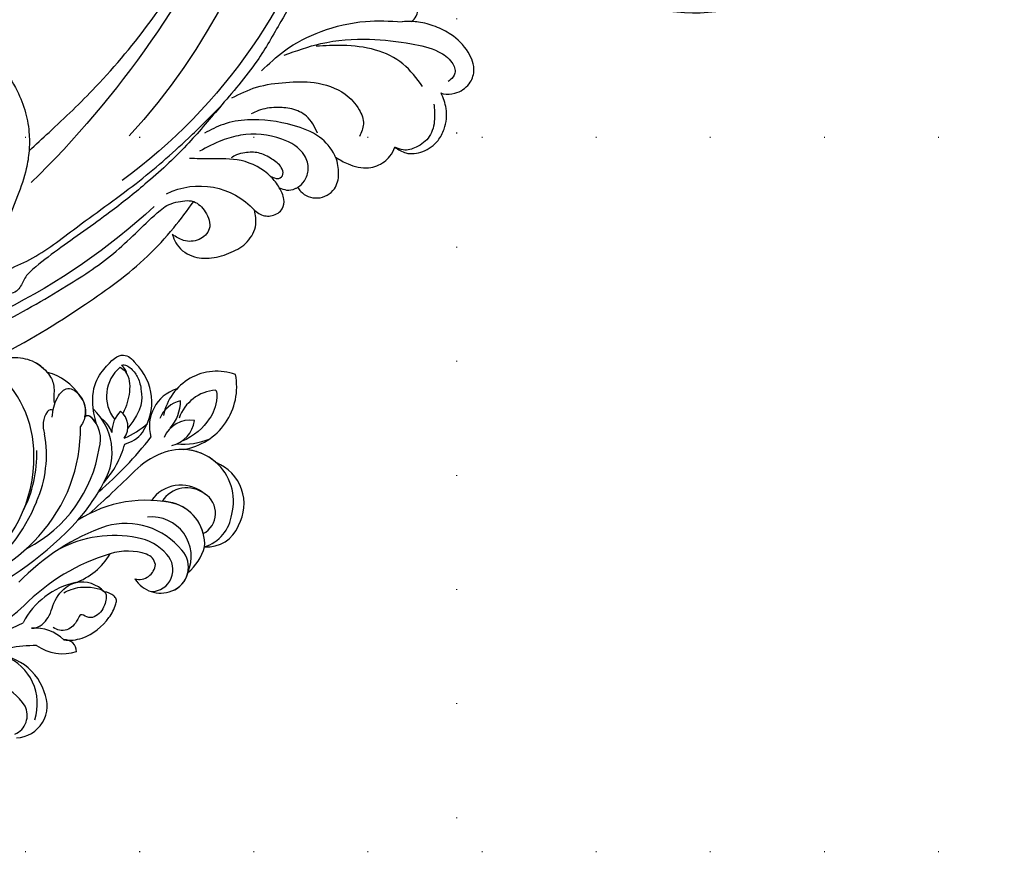
# Model space of a CAD drawing. Units: millimetres. Extents: x 1643 to 6683, y 1509 to 3291.
# Drawn here: x 4928 to 5066, y 2302 to 2421 of the extents above; entities that cross this region are included whole.
import ezdxf
from ezdxf.xclip import XClip

# ---------------------------------------------------------------- set-up
doc = ezdxf.new("R2010")
doc.units = ezdxf.units.MM
doc.header["$XCLIPFRAME"] = 2
doc.linetypes.add('DOT', pattern=[6.35, 0, -6.35])
doc.linetypes.add('HIDDEN', pattern=[9.525, 6.35, -3.175])
for name, color, linetype in [('A-04.尺寸標註', 4, 'Continuous'), ('H-08.木作(細線)', 8, 'Continuous'), ('格子', 1, 'Continuous')]:
    doc.layers.add(name, color=color, linetype=linetype)
doc.styles.add('新細明體', font='txt')
doc.dimstyles.new('6', dxfattribs={"dimtxt": 15, "dimasz": 4.5, "dimexe": 3, "dimexo": 3, "dimgap": 1.8, "dimtad": 2, "dimdec": 0, "dimtxsty": '新細明體', "dimblk": 'ARCHTICK', "dimcen": 5, "dimclrd": 8, "dimclre": 8, "dimclrt": 4, "dimadec": 0, "dimazin": 0, "dimtfac": 1, "dimtdec": 0, "dimtix": 1, "dimtmove": 2, "dimatfit": 3, "dimldrblk": 'OPEN90', "dimfxl": 1.25, "dimlwd": 9, "dimlwe": 9, "dimarcsym": 0})

# ---------------------------------------------------------------- blocks, each defined once
blk = doc.blocks.new('SE-21052L-d')
at = {"layer": 'H-08.木作(細線)', "ltscale": 0.2}
for centre, radius, start, end in [((16.07, 51.89), 91.04, 197.4765, 258.3598), ((33.12, 102.48), 138.55, 240.0236, 261.4936), ((2.48, 35.9), 77.67, 231.1162, 269.7607), ((11.45, 44.06), 92.04, 263.2775, 295.1314), ((-0.06, -57.2), 10.44, 99.6195, 173.5177), ((-91.36, -49.1), 25.45, 180.5691, 341.7573)]:
    blk.add_arc(centre, radius, start, end, dxfattribs=at)
for points, knots in [([(10.27, -30.76), (9.01, -30.61), (4.73, -30.1), (-3.63, -29), (-14.31, -26.2), (-24.6, -22.35), (-34.1, -17.44), (-42.43, -11.26), (-50.73, -4.3), (-57.8, 3.83), (-64.11, 12.3), (-68.39, 20.6), (-70.92, 28.49), (-72.78, 36.77), (-72.02, 46.03), (-69.93, 53.14), (-67.44, 55.7), (-67.08, 56.05)], [1.183486, 1.183486, 1.183486, 1.183486, 6.843507, 20.358205, 38.728875, 55.912928, 69.209018, 86.268603, 101.999296, 117.37136, 134.134601, 148.99092, 158.684581, 171.079114, 186.386777, 200.079456, 202.332566, 202.332566, 202.332566, 202.332566]), ([(10.27, -30.76), (9.01, -30.61), (4.73, -30.1), (-3.63, -29), (-14.31, -26.2), (-24.6, -22.35), (-34.1, -17.44), (-42.43, -11.26), (-50.73, -4.3), (-57.8, 3.83), (-64.11, 12.3), (-68.39, 20.6), (-70.92, 28.49), (-72.78, 36.77), (-72.02, 46.03), (-69.93, 53.14), (-67.44, 55.7), (-67.08, 56.05)], [1.183486, 1.183486, 1.183486, 1.183486, 6.843507, 20.358205, 38.728875, 55.912928, 69.209018, 86.268603, 101.999296, 117.37136, 134.134601, 148.99092, 158.684581, 171.079114, 186.386777, 200.079456, 202.332566, 202.332566, 202.332566, 202.332566]), ([(10.27, -30.76), (9.01, -30.61), (4.73, -30.1), (-3.63, -29), (-14.31, -26.2), (-24.6, -22.35), (-34.1, -17.44), (-42.43, -11.26), (-50.73, -4.3), (-57.8, 3.83), (-64.11, 12.3), (-68.39, 20.6), (-70.92, 28.49), (-72.78, 36.77), (-72.02, 46.03), (-69.93, 53.14), (-67.44, 55.7), (-67.08, 56.05)], [1.183486, 1.183486, 1.183486, 1.183486, 6.843507, 20.358205, 38.728875, 55.912928, 69.209018, 86.268603, 101.999296, 117.37136, 134.134601, 148.99092, 158.684581, 171.079114, 186.386777, 200.079456, 202.332566, 202.332566, 202.332566, 202.332566]), ([(95.72, 46.5), (97.03, 42.03), (99.35, 34.12), (98.99, 21.42), (97.3, 9.26), (92.12, -2.79), (85.78, -12.6), (78.85, -21.22), (70.84, -28.78), (61.26, -36.31), (50.34, -41.69), (39.46, -45.96), (28.41, -48.05), (18.08, -49.19), (8.61, -49.65), (2.72, -48.4), (-0.94, -48.21), (-1.74, -48.49), (-2.16, -48.64)], [0, 0, 0, 0, 13.895137, 24.540056, 37.799017, 50.536723, 63.467591, 72.790813, 83.648071, 96.430937, 109.190436, 120.008865, 131.39806, 142.762056, 151.268717, 159.62776, 160.80768, 162.132684, 162.132684, 162.132684, 162.132684]), ([(95.72, 46.5), (97.03, 42.03), (99.35, 34.12), (98.99, 21.42), (97.3, 9.26), (92.12, -2.79), (85.78, -12.6), (78.85, -21.22), (70.84, -28.78), (61.26, -36.31), (50.34, -41.69), (39.46, -45.96), (28.41, -48.05), (18.08, -49.19), (8.61, -49.65), (2.72, -48.4), (-0.94, -48.21), (-1.74, -48.49), (-2.16, -48.64)], [0, 0, 0, 0, 13.895137, 24.540056, 37.799017, 50.536723, 63.467591, 72.790813, 83.648071, 96.430937, 109.190436, 120.008865, 131.39806, 142.762056, 151.268717, 159.62776, 160.80768, 162.132684, 162.132684, 162.132684, 162.132684]), ([(101.27, -3.41), (99.66, -5.81), (95.92, -11.38), (89.7, -19.91), (82.21, -28.49), (73.13, -34.92), (63.85, -40.57), (53.72, -45.76), (42.61, -49.19), (30.07, -51.91), (17.72, -52.92), (7.31, -52.91), (0.41, -51.52), (-2.78, -50.51), (-4.24, -50.04)], [0, 0, 0, 0, 12.857957, 29.924772, 47.042881, 63.274069, 79.237497, 95.50301, 113.844525, 130.832325, 152.628889, 168.961207, 176.992121, 183.857508, 183.857508, 183.857508, 183.857508]), ([(101.27, -3.41), (99.66, -5.81), (95.92, -11.38), (89.7, -19.91), (82.21, -28.49), (73.13, -34.92), (63.85, -40.57), (53.72, -45.76), (42.61, -49.19), (30.07, -51.91), (17.72, -52.92), (7.31, -52.91), (0.41, -51.52), (-2.78, -50.51), (-4.24, -50.04)], [0, 0, 0, 0, 12.857957, 29.924772, 47.042881, 63.274069, 79.237497, 95.50301, 113.844525, 130.832325, 152.628889, 168.961207, 176.992121, 183.857508, 183.857508, 183.857508, 183.857508]), ([(101.27, -3.41), (99.66, -5.81), (95.92, -11.38), (89.7, -19.91), (82.21, -28.49), (73.13, -34.92), (63.85, -40.57), (53.72, -45.76), (42.61, -49.19), (30.07, -51.91), (17.72, -52.92), (7.31, -52.91), (0.41, -51.52), (-2.78, -50.51), (-4.24, -50.04)], [0, 0, 0, 0, 12.857957, 29.924772, 47.042881, 63.274069, 79.237497, 95.50301, 113.844525, 130.832325, 152.628889, 168.961207, 176.992121, 183.857508, 183.857508, 183.857508, 183.857508]), ([(11.9, -13.4), (11.67, -13.1), (11, -12.39), (8.84, -12.97), (7.11, -15.3), (6.33, -18.91), (6.53, -22.7), (7.4, -26.14), (8.71, -28.73), (9.78, -30.18), (10.27, -30.76)], [0.508869, 0.508869, 0.508869, 0.508869, 2.110173, 4.753384, 8.893454, 14.689952, 20.8122, 25.713408, 30.346913, 33.692217, 33.692217, 33.692217, 33.692217]), ([(11.9, -13.4), (11.67, -13.1), (11, -12.39), (8.84, -12.97), (7.11, -15.3), (6.33, -18.91), (6.53, -22.7), (7.4, -26.14), (8.71, -28.73), (9.78, -30.18), (10.27, -30.76)], [0.508869, 0.508869, 0.508869, 0.508869, 2.110173, 4.753384, 8.893454, 14.689952, 20.8122, 25.713408, 30.346913, 33.692217, 33.692217, 33.692217, 33.692217]), ([(11.9, -13.4), (11.67, -13.1), (11, -12.39), (8.84, -12.97), (7.11, -15.3), (6.33, -18.91), (6.53, -22.7), (7.4, -26.14), (8.71, -28.73), (9.78, -30.18), (10.27, -30.76)], [0.508869, 0.508869, 0.508869, 0.508869, 2.110173, 4.753384, 8.893454, 14.689952, 20.8122, 25.713408, 30.346913, 33.692217, 33.692217, 33.692217, 33.692217]), ([(-101.54, -61.19), (-102.98, -60), (-105.8, -57.57), (-108.3, -52.35), (-108.85, -46.08), (-106.95, -38.4), (-102.99, -30.9), (-97.41, -24.11), (-90.56, -20), (-82.58, -17.21), (-74.29, -16.18), (-66.69, -17.02), (-60.16, -18.81), (-55.03, -20.72), (-50.82, -23.09), (-48.06, -26.67), (-43.17, -29.28), (-36.94, -33.28), (-29.8, -36.33), (-22.44, -39.73), (-15.32, -41.34), (-7.76, -43.28), (-0.71, -44.11), (7.04, -44.45), (13.68, -44.33), (18.62, -44.37), (21.2, -44.69), (22.8, -45.89), (24.47, -45.42), (25.31, -44.32), (24.79, -42.8), (22.46, -42.37), (18.27, -43.57), (10.66, -43.23), (1.22, -43.43), (-7.71, -42.64), (-12.94, -41.8), (-14.97, -41.46)], [0, 0, 0, 0, 8.246768, 16.588405, 25.004942, 35.80148, 51.102996, 62.53475, 74.283446, 86.204232, 99.993534, 111.142209, 119.999693, 129.929281, 135.747189, 141.214736, 149.44661, 160.402362, 174.345444, 183.92633, 196.439119, 206.7614, 218.648939, 227.931557, 241.363257, 248.006511, 250.367665, 252.718494, 255.565278, 257.223494, 259.234687, 261.448415, 266.980454, 278.6872, 294.874226, 309.266146, 318.472123, 318.472123, 318.472123, 318.472123]), ([(10.27, -30.76), (10.82, -31.41), (12.35, -32.96), (15.58, -35.17), (19.87, -37.91), (25.52, -39.09), (30.85, -40.54), (37.82, -40.32), (45.01, -39.2)], [33.692217, 33.692217, 33.692217, 33.692217, 37.453799, 43.366779, 51.107799, 59.890175, 68.846503, 75.509231, 75.509231, 75.509231, 75.509231]), ([(10.27, -30.76), (10.82, -31.41), (12.35, -32.96), (15.58, -35.17), (19.87, -37.91), (25.52, -39.09), (30.85, -40.54), (37.82, -40.32), (45.01, -39.2)], [33.692217, 33.692217, 33.692217, 33.692217, 37.453799, 43.366779, 51.107799, 59.890175, 68.846503, 75.509231, 75.509231, 75.509231, 75.509231]), ([(-43.73, -47.5), (-44.06, -47.47), (-44.89, -47.34), (-45.95, -46.14), (-45.99, -44.26), (-45.17, -42.51), (-43.66, -41.05), (-41.82, -39.45), (-39.28, -38.19), (-37.34, -37.69), (-36.38, -37.53)], [0.369686, 0.369686, 0.369686, 0.369686, 1.852608, 4.061523, 6.76856, 9.778302, 12.440145, 16.076958, 20.602571, 24.937885, 24.937885, 24.937885, 24.937885]), ([(-43.73, -47.5), (-44.06, -47.47), (-44.89, -47.34), (-45.95, -46.14), (-45.99, -44.26), (-45.17, -42.51), (-43.66, -41.05), (-41.82, -39.45), (-39.28, -38.19), (-37.34, -37.69), (-36.38, -37.53)], [0.369686, 0.369686, 0.369686, 0.369686, 1.852608, 4.061523, 6.76856, 9.778302, 12.440145, 16.076958, 20.602571, 24.937885, 24.937885, 24.937885, 24.937885]), ([(-43.73, -47.5), (-44.06, -47.47), (-44.89, -47.34), (-45.95, -46.14), (-45.99, -44.26), (-45.17, -42.51), (-43.66, -41.05), (-41.82, -39.45), (-39.28, -38.19), (-37.34, -37.69), (-36.38, -37.53)], [0.369686, 0.369686, 0.369686, 0.369686, 1.852608, 4.061523, 6.76856, 9.778302, 12.440145, 16.076958, 20.602571, 24.937885, 24.937885, 24.937885, 24.937885]), ([(-26.51, -40.85), (-28.24, -41.35), (-32.18, -42.47), (-37.38, -45.73), (-41.49, -49.46), (-44.25, -52.57), (-45.13, -55.11), (-44.67, -56.99), (-43.57, -57.31), (-43.07, -57.28), (-42.95, -57.28)], [0, 0, 0, 0, 5.396245, 12.24441, 18.131179, 22.092165, 24.514729, 26.031868, 27.199217, 27.549766, 27.549766, 27.549766, 27.549766]), ([(-26.51, -40.85), (-28.24, -41.35), (-32.18, -42.47), (-37.38, -45.73), (-41.49, -49.46), (-44.25, -52.57), (-45.13, -55.11), (-44.67, -56.99), (-43.57, -57.31), (-43.07, -57.28), (-42.95, -57.28)], [0, 0, 0, 0, 5.396245, 12.24441, 18.131179, 22.092165, 24.514729, 26.031868, 27.199217, 27.549766, 27.549766, 27.549766, 27.549766]), ([(-22.65, -40.78), (-24.07, -40.58), (-27.41, -40.12), (-32.9, -41.03), (-38.31, -43.24), (-41.29, -45.65), (-42.62, -46.73)], [0, 0, 0, 0, 4.269432, 10.075473, 16.455239, 21.555876, 21.555876, 21.555876, 21.555876]), ([(-39.65, -55.76), (-39.63, -54.35), (-39.6, -51.48), (-37.41, -47.5), (-34.25, -44.66), (-31.93, -43.14), (-30.89, -42.46)], [0, 0, 0, 0, 4.187738, 8.499962, 13.11732, 16.840416, 16.840416, 16.840416, 16.840416]), ([(-17.06, -41.39), (-18.31, -41.6), (-20.95, -42.04), (-24.45, -44), (-27.98, -46.36), (-30.33, -49.65), (-30.74, -52.89), (-30.11, -55.27), (-28.93, -55.94), (-28.39, -56.25)], [0, 0, 0, 0, 3.779524, 7.961502, 11.884691, 16.539555, 19.459391, 21.556515, 23.378988, 23.378988, 23.378988, 23.378988]), ([(-17.06, -41.39), (-18.31, -41.6), (-20.95, -42.04), (-24.45, -44), (-27.98, -46.36), (-30.33, -49.65), (-30.74, -52.89), (-30.11, -55.27), (-28.93, -55.94), (-28.39, -56.25)], [0, 0, 0, 0, 3.779524, 7.961502, 11.884691, 16.539555, 19.459391, 21.556515, 23.378988, 23.378988, 23.378988, 23.378988]), ([(-23.97, -56.66), (-23.99, -56.56), (-24.25, -55.37), (-24.01, -52.7), (-21.4, -48.79), (-18.01, -45.56), (-14.16, -43.58), (-12.05, -43.3), (-11.09, -43.17)], [15.771874, 15.771874, 15.771874, 15.771874, 16.189839, 21.175643, 27.147636, 36.725687, 41.822292, 46.126732, 46.126732, 46.126732, 46.126732]), ([(-23.91, -52.44), (-24.08, -51.47), (-24.4, -49.72), (-23.06, -47.5), (-21.28, -45.99), (-19.51, -45.06), (-18.31, -44.86), (-17.94, -44.8)], [0, 0, 0, 0, 2.851245, 5.152099, 7.342459, 9.864089, 10.99241, 10.99241, 10.99241, 10.99241]), ([(-17.21, -56.95), (-17.65, -56.98), (-18.67, -56.81), (-20.1, -55.81), (-21, -53.24), (-19.27, -49.38), (-16.01, -46.64), (-12.24, -45.22), (-10.19, -44.96), (-9.04, -44.81)], [3.987995, 3.987995, 3.987995, 3.987995, 5.90725, 8.455809, 11.378668, 17.254079, 25.84593, 29.846398, 35.026891, 35.026891, 35.026891, 35.026891]), ([(-15.09, -55.48), (-15.09, -55.48), (-15.15, -54.83), (-15.07, -52.6), (-13.36, -49.05), (-9.96, -46.86), (-8.06, -45.38), (-7.3, -44.79)], [11.026792, 11.026792, 11.026792, 11.026792, 11.053441, 13.920307, 20.951231, 27.40262, 31.692464, 31.692464, 31.692464, 31.692464]), ([(-41.22, -58.02), (-41.27, -58.11), (-41.62, -58.64), (-42.96, -59.43), (-45.03, -59.55), (-47.14, -58.18), (-47.86, -55.37), (-47.4, -52.45), (-46.05, -49.99), (-44.86, -48.41), (-43.98, -47.69), (-43.73, -47.5)], [2.176905, 2.176905, 2.176905, 2.176905, 2.663472, 5.067219, 8.660042, 11.397156, 15.562634, 20.685931, 24.321733, 27.960173, 29.391805, 29.391805, 29.391805, 29.391805]), ([(-41.22, -58.02), (-41.27, -58.11), (-41.62, -58.64), (-42.96, -59.43), (-45.03, -59.55), (-47.14, -58.18), (-47.86, -55.37), (-47.4, -52.45), (-46.05, -49.99), (-44.86, -48.41), (-43.98, -47.69), (-43.73, -47.5)], [2.176905, 2.176905, 2.176905, 2.176905, 2.663472, 5.067219, 8.660042, 11.397156, 15.562634, 20.685931, 24.321733, 27.960173, 29.391805, 29.391805, 29.391805, 29.391805]), ([(-41.22, -58.02), (-41.27, -58.11), (-41.62, -58.64), (-42.96, -59.43), (-45.03, -59.55), (-47.14, -58.18), (-47.86, -55.37), (-47.4, -52.45), (-46.05, -49.99), (-44.86, -48.41), (-43.98, -47.69), (-43.73, -47.5)], [2.176905, 2.176905, 2.176905, 2.176905, 2.663472, 5.067219, 8.660042, 11.397156, 15.562634, 20.685931, 24.321733, 27.960173, 29.391805, 29.391805, 29.391805, 29.391805]), ([(-15.01, -53.49), (-15.09, -53.6), (-15.16, -53.71), (-15.23, -53.82), (-15.39, -54.05), (-15.71, -54.53), (-16.79, -54.37), (-17.11, -53.04), (-16.61, -51.52), (-15.74, -49.75), (-14.27, -48.77), (-13.05, -48.22), (-12.37, -48.17), (-12.08, -48.15)], [-0.544099, -0.544099, -0.544099, -0.544099, 0, 0, 0, 1.191422, 2.408115, 3.862672, 6.494977, 9.597994, 12.389445, 14.185139, 15.443778, 15.443778, 15.443778, 15.443778]), ([(-2.16, -48.64), (-2.95, -49), (-3.77, -49.37), (-4.23, -50.02), (-4.24, -50.04)], [0, 0, 0, 0, 3.624697, 3.746843, 3.746843, 3.746843, 3.746843]), ([(-2.16, -48.64), (-2.95, -49), (-3.77, -49.37), (-4.23, -50.02), (-4.24, -50.04)], [0, 0, 0, 0, 3.624697, 3.746843, 3.746843, 3.746843, 3.746843]), ([(-4.24, -50.04), (-4.62, -50.6), (-4.9, -52.24), (-4.17, -54.67), (-1.61, -55.02), (0.19, -53.82), (0.67, -52.57), (0.89, -52)], [3.746843, 3.746843, 3.746843, 3.746843, 6.900825, 10.5684, 13.618503, 16.82698, 19.484212, 19.484212, 19.484212, 19.484212]), ([(-4.24, -50.04), (-4.62, -50.6), (-4.9, -52.24), (-4.17, -54.67), (-1.61, -55.02), (0.19, -53.82), (0.67, -52.57), (0.89, -52)], [3.746843, 3.746843, 3.746843, 3.746843, 6.900825, 10.5684, 13.618503, 16.82698, 19.484212, 19.484212, 19.484212, 19.484212]), ([(-4.24, -50.04), (-4.62, -50.6), (-4.9, -52.24), (-4.17, -54.67), (-1.61, -55.02), (0.19, -53.82), (0.67, -52.57), (0.89, -52)], [3.746843, 3.746843, 3.746843, 3.746843, 6.900825, 10.5684, 13.618503, 16.82698, 19.484212, 19.484212, 19.484212, 19.484212]), ([(0.89, -52), (1.01, -52.4), (1.41, -53.75), (0.68, -56.19), (-1.59, -58.07), (-4.25, -58.95), (-7.03, -59.24), (-9.44, -58.06), (-10.14, -56.63), (-10.43, -56.02)], [0, 0, 0, 0, 1.251083, 4.183362, 6.938625, 9.816232, 12.481141, 15.172528, 17.175337, 17.175337, 17.175337, 17.175337]), ([(0.89, -52), (1.01, -52.4), (1.41, -53.75), (0.68, -56.19), (-1.59, -58.07), (-4.25, -58.95), (-7.03, -59.24), (-9.44, -58.06), (-10.14, -56.63), (-10.43, -56.02)], [0, 0, 0, 0, 1.251083, 4.183362, 6.938625, 9.816232, 12.481141, 15.172528, 17.175337, 17.175337, 17.175337, 17.175337]), ([(0.89, -52), (1.01, -52.4), (1.41, -53.75), (0.68, -56.19), (-1.59, -58.07), (-4.25, -58.95), (-7.03, -59.24), (-9.44, -58.06), (-10.14, -56.63), (-10.43, -56.02)], [0, 0, 0, 0, 1.251083, 4.183362, 6.938625, 9.816232, 12.481141, 15.172528, 17.175337, 17.175337, 17.175337, 17.175337]), ([(-15.09, -55.48), (-15.09, -55.48), (-15.15, -54.83), (-15.12, -54.16), (-15.02, -53.51), (-15.01, -53.49)], [11.026792, 11.026792, 11.026792, 11.026792, 11.053441, 13.920307, 13.99143, 13.99143, 13.99143, 13.99143]), ([(-15.09, -55.48), (-15.09, -55.48), (-15.15, -54.83), (-15.12, -54.16), (-15.02, -53.51), (-15.01, -53.49)], [11.026792, 11.026792, 11.026792, 11.026792, 11.053441, 13.920307, 13.99143, 13.99143, 13.99143, 13.99143]), ([(-15.09, -55.48), (-15.28, -55.79), (-15.68, -56.46), (-16.54, -56.86), (-17.08, -56.94), (-17.21, -56.95)], [0, 0, 0, 0, 1.576291, 3.399948, 3.987995, 3.987995, 3.987995, 3.987995]), ([(-15.09, -55.48), (-15.28, -55.79), (-15.68, -56.46), (-16.54, -56.86), (-17.08, -56.94), (-17.21, -56.95)], [0, 0, 0, 0, 1.576291, 3.399948, 3.987995, 3.987995, 3.987995, 3.987995]), ([(-15.09, -55.48), (-15.28, -55.79), (-15.68, -56.46), (-16.54, -56.86), (-17.08, -56.94), (-17.21, -56.95)], [0, 0, 0, 0, 1.576291, 3.399948, 3.987995, 3.987995, 3.987995, 3.987995]), ([(-10.43, -56.02), (-10.52, -56.34), (-10.74, -57.19), (-11.91, -58.24), (-13.68, -58.38), (-14.86, -57.1), (-15.05, -56.07), (-15.09, -55.48)], [0, 0, 0, 0, 1.441043, 3.900709, 6.459888, 8.434693, 11.026792, 11.026792, 11.026792, 11.026792]), ([(-10.43, -56.02), (-10.52, -56.34), (-10.74, -57.19), (-11.91, -58.24), (-13.68, -58.38), (-14.86, -57.1), (-15.05, -56.07), (-15.09, -55.48)], [0, 0, 0, 0, 1.441043, 3.900709, 6.459888, 8.434693, 11.026792, 11.026792, 11.026792, 11.026792]), ([(-10.43, -56.02), (-10.52, -56.34), (-10.74, -57.19), (-11.91, -58.24), (-13.68, -58.38), (-14.86, -57.1), (-15.05, -56.07), (-15.09, -55.48)], [0, 0, 0, 0, 1.441043, 3.900709, 6.459888, 8.434693, 11.026792, 11.026792, 11.026792, 11.026792]), ([(-23.97, -56.66), (-24.23, -57.26), (-24.88, -58.75), (-26.53, -60.69), (-28.7, -61.24), (-30.34, -61.04), (-31.1, -60.62), (-31.53, -60.38)], [0, 0, 0, 0, 1.970186, 4.897241, 7.239208, 8.350594, 9.803507, 9.803507, 9.803507, 9.803507]), ([(-23.97, -56.66), (-24.23, -57.26), (-24.88, -58.75), (-26.53, -60.69), (-28.7, -61.24), (-30.34, -61.04), (-31.1, -60.62), (-31.53, -60.38)], [0, 0, 0, 0, 1.970186, 4.897241, 7.239208, 8.350594, 9.803507, 9.803507, 9.803507, 9.803507]), ([(-23.97, -56.66), (-24.23, -57.26), (-24.88, -58.75), (-26.53, -60.69), (-28.7, -61.24), (-30.34, -61.04), (-31.1, -60.62), (-31.53, -60.38)], [0, 0, 0, 0, 1.970186, 4.897241, 7.239208, 8.350594, 9.803507, 9.803507, 9.803507, 9.803507]), ([(-17.21, -56.95), (-17.2, -57.19), (-17.16, -58.27), (-18.4, -60.17), (-21.22, -60.51), (-23.12, -58.82), (-23.78, -57.42), (-23.97, -56.66)], [0.264512, 0.264512, 0.264512, 0.264512, 1.324795, 5.07464, 9.055045, 12.26927, 15.771874, 15.771874, 15.771874, 15.771874]), ([(-17.21, -56.95), (-17.2, -57.19), (-17.16, -58.27), (-18.4, -60.17), (-21.22, -60.51), (-23.12, -58.82), (-23.78, -57.42), (-23.97, -56.66)], [0.264512, 0.264512, 0.264512, 0.264512, 1.324795, 5.07464, 9.055045, 12.26927, 15.771874, 15.771874, 15.771874, 15.771874]), ([(-17.21, -56.95), (-17.2, -57.19), (-17.16, -58.27), (-18.4, -60.17), (-21.22, -60.51), (-23.12, -58.82), (-23.78, -57.42), (-23.97, -56.66)], [0.264512, 0.264512, 0.264512, 0.264512, 1.324795, 5.07464, 9.055045, 12.26927, 15.771874, 15.771874, 15.771874, 15.771874]), ([(-31.53, -60.38), (-31.73, -60.93), (-32.22, -62.25), (-34.4, -63.36), (-36.75, -63.39), (-38.96, -62.26), (-40.6, -60.45), (-41.05, -58.77), (-41.22, -58.02)], [0, 0, 0, 0, 2.566235, 6.108833, 9.997454, 12.675474, 16.973802, 20.376757, 20.376757, 20.376757, 20.376757]), ([(-31.53, -60.38), (-31.73, -60.93), (-32.22, -62.25), (-34.4, -63.36), (-36.75, -63.39), (-38.96, -62.26), (-40.6, -60.45), (-41.05, -58.77), (-41.22, -58.02)], [0, 0, 0, 0, 2.566235, 6.108833, 9.997454, 12.675474, 16.973802, 20.376757, 20.376757, 20.376757, 20.376757]), ([(-31.53, -60.38), (-31.73, -60.93), (-32.22, -62.25), (-34.4, -63.36), (-36.75, -63.39), (-38.96, -62.26), (-40.6, -60.45), (-41.05, -58.77), (-41.22, -58.02)], [0, 0, 0, 0, 2.566235, 6.108833, 9.997454, 12.675474, 16.973802, 20.376757, 20.376757, 20.376757, 20.376757]), ([(-39.47, -58.68), (-39.12, -59.29), (-38.34, -60.62), (-36.44, -62.24), (-34.1, -62.27), (-32.27, -61.64), (-31.74, -60.74), (-31.53, -60.38)], [0, 0, 0, 0, 2.130706, 4.643287, 7.010409, 8.854081, 10.081256, 10.081256, 10.081256, 10.081256])]:
    blk.add_open_spline(points, degree=3, knots=knots, dxfattribs=at)
blk.add_open_spline([(-43.73, -47.5), (-43.37, -47.23), (-43, -46.98), (-42.62, -46.73)], degree=3, dxfattribs=at)
blk = doc.blocks.new('SE-21128L-d')
at = {"layer": 'H-08.木作(細線)'}
for centre, radius, start, end in [((17.4, -11.75), 41.43, 194.7402, 231.214), ((6.84, -15.37), 23.55, 206.4969, 272.1637), ((7.43, -21.86), 15.31, 293.4596, 345.1774), ((18.39, -29.96), 7.12, 335.1843, 351.6322), ((12.62, -13.74), 28.9, 220.0831, 251.4946), ((17.49, -34.28), 7.48, 326.2061, 10.2616), ((23.4, 1.11), 48.94, 228.8977, 251.2833), ((5.31, -18.1), 19.61, 239.9816, 294.7786), ((19.2, -38.43), 3.33, 78.8473, 135.1352), ((19.73, -35.74), 0.588, 350.3315, 78.7475), ((6.78, -20.66), 17.07, 266.6321, 296.0005), ((7.63, -22.48), 16.42, 270.3192, 304.1202), ((20.68, -36.96), 3.37, 281.1606, 333.8451), ((-26.23, -44.45), 8.46, 327.3589, 34.4901), ((-21.16, -45.1), 7.44, 311.723, 35.1308), ((-28.28, -54.71), 19.17, 23.5125, 46.4637), ((2.95, -21.69), 23.42, 234.7418, 246.7229), ((-14.19, -70.55), 31.19, 43.2349, 70.1762), ((13.14, -25.51), 19.02, 231.3497, 285.0332), ((10.51, -20.09), 22.2, 251.441, 294.8102), ((14.98, -38.24), 8.22, 264.0305, 340.9755), ((17.64, -39.71), 4.19, 275.8688, 341.2004), ((18.79, -40.29), 2.93, 319.8218, 348.0194), ((21.05, -40.81), 0.614, 336.2621, 62.9315), ((21.05, -40.81), 0.614, 352.1137, 62.9315), ((18, -41.64), 4.1, 313.5122, 347.7511), ((27.28, -46.6), 5.19, 62.8074, 152.7477), ((-21.01, -43.91), 7.16, 275.6065, 2.0556), ((-9.2, -54.84), 10.82, 35.7385, 86.534), ((-16.18, -69.51), 28.1, 40.4498, 69.4266), ((23.95, -41.11), 7.52, 259.5251, 339.9413), ((-14.18, -48.23), 6.11, 340.8701, 27.2423), ((-7.23, -57.37), 16.41, 12.4886, 51.7554), ((-2.03, -59.95), 17.63, 9.9015, 56.5313), ((15.77, -19.18), 27.28, 252.7837, 266.538), ((22.56, -48.28), 4.06, 68.7058, 115.2616), ((21.42, -43.88), 2.68, 256.9426, 346.7891), ((75.6, 99.97), 160.67, 245.5685, 248.6911), ((35.15, 0.85), 52.29, 244.3077, 255.9412), ((18.06, -33.71), 13.35, 252.0157, 278.6968), ((27.99, -39.27), 10.18, 225.2194, 246.8935), ((-4.35, -48.27), 6.46, 169.2797, 221.1258), ((23.65, -44.07), 4.56, 218.423, 256.5059), ((-21.33, -47.17), 2.9, 227.6924, 320.4574), ((6.35, -41.88), 9.47, 223.755, 263.041), ((-3.96, -51.01), 4.32, 336.9905, 35.0763), ((0.66, -55.64), 10.18, 333.1865, 39.3494), ((25.98, -54.07), 5.49, 41.5138, 130.0752), ((-19.63, -47.7), 4.52, 206.4858, 319.2093), ((-9.86, -51), 1.65, 292.7612, 27.7967), ((13.12, -60.11), 11.17, 45.5909, 68.5095), ((25.51, -54.08), 4.13, 37.0489, 92.2777), ((27.69, -57.65), 7.6, 3.9355, 103.2209), ((-0.71, -56.59), 7.95, 4.559, 41.9876), ((16.01, -57.44), 7.24, 279.1767, 47.1292), ((23.29, -55.45), 3.87, 14.3347, 92.1803), ((26.39, -45.91), 6.17, 253.9039, 293.005), ((26.94, -58.29), 5.92, 28.2199, 94.5572), ((13.45, -58.45), 5, 347.0423, 79.093), ((25.85, -50.63), 4.04, 215.9954, 287.209), ((32.21, -50.46), 9.67, 198.5809, 226.8814), ((7.23, -56.74), 5.53, 269.882, 29.8781), ((2.05, -55.58), 6.97, 334.7286, 14.6624), ((9.31, -57.31), 6.05, 308.6064, 23.1129), ((14.24, -59.01), 4.12, 346.6444, 81.1525), ((30.16, -49.86), 8.89, 213.2653, 305.1379), ((16.01, -57.44), 7.24, 342.0158, 21.9435), ((6.89, -58.23), 4.21, 145.8147, 225.767), ((5.69, -55.48), 2.31, 189.553, 288.5928), ((5.34, -56.13), 1.88, 305.1729, 5.229), ((9.37, -57.35), 5.99, 290.3427, 4.0689), ((5.5, -57.39), 3.08, 204.3584, 337.653), ((6.51, -58.82), 3.53, 223.5441, 336.3316), ((15.08, -59.54), 3.2, 231.3583, 352.5067), ((16.65, -59.86), 6.25, 265.0047, 1.7206), ((6.51, -58.82), 3.53, 223.5441, 281.51), ((10.4, -56.05), 6.99, 242.9119, 278.6636), ((15.9, -61.36), 4.73, 199.7664, 272.4115), ((15.59, -59.24), 5.57, 221.9531, 286.4126)]:
    blk.add_arc(centre, radius, start, end, dxfattribs=at)
for points, knots in [([(22.23, -25.77), (23.78, -25.96), (25.11, -27.72), (25.52, -29.88), (25.44, -30.9), (25.43, -31)], [0, 0, 0, 0, 3.58438, 6.488994, 6.815732, 6.815732, 6.815732, 6.815732]), ([(25.43, -31), (25.21, -32.26), (24.63, -33.62), (23.24, -34.86), (21.56, -35.27), (21.29, -35.67)], [7.314616, 7.314616, 7.314616, 7.314616, 9.914147, 11.95222, 13.967538, 13.967538, 13.967538, 13.967538]), ([(19.38, -36.09), (19.87, -35.94), (20.72, -35.72), (22.46, -35.54), (24.49, -36.24), (23.82, -38.66), (22.25, -40.26), (20.46, -40.42), (19.83, -40.24)], [0, 0, 0, 0, 1.40565, 2.737475, 4.796392, 6.990312, 9.501873, 11.513346, 11.513346, 11.513346, 11.513346]), ([(21.03, -42.18), (24.53, -39.23), (29.19, -39.93), (31.88, -41.38), (31.42, -43.01), (31.02, -43.69)], [3.96508, 3.96508, 3.96508, 3.96508, 6.933261, 10.018436, 12.479004, 12.479004, 12.479004, 12.479004]), ([(30, -41.99), (30.34, -42.43), (30.14, -43.59), (29.31, -44.99), (27.85, -46.06), (25.58, -47.28), (22.31, -46.41)], [0, 0, 0, 0, 1.579199, 3.433519, 5.602486, 8.558933, 8.558933, 8.558933, 8.558933]), ([(29.65, -41.98), (29.64, -42.27), (29.19, -43.61), (27.1, -44.71), (25.1, -44.97), (23.89, -44.92)], [0, 0, 0, 0, 0.989292, 4.557485, 8.073355, 8.073355, 8.073355, 8.073355]), ([(-8.74, -45.43), (-8.66, -45.66), (-8.21, -46.48), (-6.34, -47.14), (-4.17, -46.74), (-2.04, -47.09), (-0.79, -48.03), (-0.42, -48.52)], [0, 0, 0, 0, 0.717464, 3.113372, 4.621134, 7.980319, 9.348619, 9.348619, 9.348619, 9.348619]), ([(-2.42, -47.56), (-1.8, -48.02), (-0.58, -49.1), (0.52, -52.64), (-0.74, -53.41), (-2.82, -53.62), (-4.48, -52.41), (-3.98, -50.82), (-5.71, -50.86), (-6.79, -50.43), (-7.53, -49.22), (-7.48, -48.53), (-7.44, -48.15)], [0, 0, 0, 0, 3.57539, 7.919977, 9.81026, 12.428103, 14.998323, 16.170485, 17.07721, 19.984793, 21.449257, 22.571723, 22.571723, 22.571723, 22.571723]), ([(-8.4, -50.23), (-8.19, -51.07), (-6.87, -53.29), (-3.8, -54.75), (-1.42, -54.96), (-0.2, -54.72), (0.17, -53.88), (0.18, -53.11), (0.03, -52.68)], [0, 0, 0, 0, 3.187505, 9.331637, 12.189151, 13.052074, 13.748347, 15.511278, 15.511278, 15.511278, 15.511278]), ([(32.15, -55.49), (31.95, -55.79), (30.25, -56.49), (27.7, -56.46), (25.09, -55.42), (23.61, -54)], [0, 0, 0, 0, 0.850695, 4.28384, 9.328482, 9.328482, 9.328482, 9.328482])]:
    blk.add_open_spline(points, degree=3, knots=knots, dxfattribs=at)
blk.add_open_spline([(29.11, -43.28), (29.44, -43.08), (29.86, -42.54), (30, -41.99)], degree=3, dxfattribs=at)
blk = doc.blocks.new('格子')
at = {"layer": '格子', "linetype": 'DOT', "ltscale": 2.5}
for points in [[(400, 0), (400, -3000)], [(0, -500), (3000, -500)], [(0, -600), (3000, -600)]]:
    blk.add_lwpolyline(points, dxfattribs=at)
blk = doc.blocks.new('_ArchTick')
at = {"color": 0, "linetype": 'ByBlock', "const_width": 0.15}
blk.add_lwpolyline([(-0.5, -0.5), (0.5, 0.5)], dxfattribs=at)
blk = doc.blocks.new('*D27')
at = {"layer": 'A-04.尺寸標註', "color": 8, "linetype": 'HIDDEN', "lineweight": 9, "ltscale": 0.6, "transparency": 16777216}
for p, q in [((4798.84, 2804.78), (5729.18, 2804.78)), ((4773.67, 1858.13), (5729.18, 1858.13))]:
    blk.add_line(p, q, dxfattribs=at)
at = {"layer": 'A-04.尺寸標註', "color": 8, "lineweight": 9, "ltscale": 0.6, "transparency": 16777216}
blk.add_line((5726.18, 2804.78), (5726.18, 1858.13), dxfattribs=at)
at = {"layer": 'DEFPOINTS', "color": 0, "ltscale": 0.6, "transparency": 16777216}
for p in [(4795.84, 2804.78), (4770.67, 1858.13), (5726.18, 1858.13)]:
    blk.add_point(p, dxfattribs=at)
at = {"layer": 'A-04.尺寸標註', "color": 8, "lineweight": 9, "ltscale": 0.6, "transparency": 16777216, "xscale": 4.5, "yscale": 4.5, "zscale": 4.5}
for p, rotation in [((5726.18, 2804.78), 90), ((5726.18, 1858.13), 270)]:
    blk.add_blockref('_ArchTick', p, dxfattribs=dict(at, rotation=rotation))
at = {"layer": 'A-04.尺寸標註', "color": 4, "ltscale": 0.6, "transparency": 16777216, "insert": (5736.43, 2331.46), "char_height": 15, "attachment_point": 5, "rotation": 90, "style": '新細明體'}
blk.add_mtext('947', dxfattribs=at)
blk = doc.blocks.new('_Open90')
at = {"color": 0, "linetype": 'ByBlock', "lineweight": -2}
for p, q in [((-0.5, 0.5), (0, 0)), ((0, 0), (-1, 0)), ((0, 0), (-0.5, -0.5))]:
    blk.add_line(p, q, dxfattribs=at)
blk = doc.blocks.new('*D28')
at = {"layer": 'A-04.尺寸標註', "color": 8, "linetype": 'HIDDEN', "lineweight": 9, "ltscale": 0.6, "transparency": 16777216}
for p, q in [((5599.81, 2720.44), (5599.81, 1759.44)), ((4689.08, 2640.1), (4689.08, 1759.44))]:
    blk.add_line(p, q, dxfattribs=at)
at = {"layer": 'A-04.尺寸標註', "color": 8, "lineweight": 9, "ltscale": 0.6, "transparency": 16777216}
blk.add_line((5599.81, 1762.44), (4689.08, 1762.44), dxfattribs=at)
at = {"layer": 'DEFPOINTS', "color": 0, "ltscale": 0.6, "transparency": 16777216}
for p in [(5599.81, 2723.44), (4689.08, 2643.1), (4689.08, 1762.44)]:
    blk.add_point(p, dxfattribs=at)
at = {"layer": 'A-04.尺寸標註', "color": 8, "lineweight": 9, "ltscale": 0.6, "transparency": 16777216, "xscale": 4.5, "yscale": 4.5, "zscale": 4.5, "rotation": 180}
blk.add_blockref('_ArchTick', (4689.08, 1762.44), dxfattribs=at)
at = {"layer": 'A-04.尺寸標註', "color": 8, "lineweight": 9, "ltscale": 0.6, "transparency": 16777216, "xscale": 4.5, "yscale": 4.5, "zscale": 4.5}
blk.add_blockref('_ArchTick', (5599.81, 1762.44), dxfattribs=at)
at = {"layer": 'A-04.尺寸標註', "color": 4, "ltscale": 0.6, "transparency": 16777216, "insert": (5144.44, 1752.19), "char_height": 15, "attachment_point": 5, "style": '新細明體'}
blk.add_mtext('911', dxfattribs=at)

msp = doc.modelspace()

# ---------------------------------------------------------------- block references
at = {"color": 179, "true_color": 0x23273e}
ref = msp.add_blockref('格子', (4589.08, 2904.78), dxfattribs=at)
XClip(ref).set_block_clipping_path([(100, -1105.9518711982), (1106.5998110035, -100)])
at = {"xscale": -1, "rotation": 35.89273245716536}
msp.add_blockref('SE-21052L-d', (4919.53, 2433.8), dxfattribs=at)
at = {"rotation": 66.0838305014707}
msp.add_blockref('SE-21128L-d', (4891.62, 2362.47), dxfattribs=at)

# ---------------------------------------------------------------- dimensions: what is measured, and where the dimension line sits
at = {"layer": 'A-04.尺寸標註', "color": 8, "ltscale": 0.6}
dim = msp.add_linear_dim(base=(5726.18, 1858.13), p1=(4795.84, 2804.78), p2=(4770.67, 1858.13), angle=90, dimstyle='6', dxfattribs=at)
dim.commit()
dim.dimension.update_dxf_attribs({"geometry": '*D27', "text_midpoint": (5736.43, 2331.46)})
dim = msp.add_linear_dim(base=(4689.08, 1762.44), p1=(5599.81, 2723.44), p2=(4689.08, 2643.1), dimstyle='6', dxfattribs=at)
dim.commit()
dim.dimension.update_dxf_attribs({"geometry": '*D28', "text_midpoint": (5144.44, 1752.19)})

doc.saveas('drawing.dxf')
